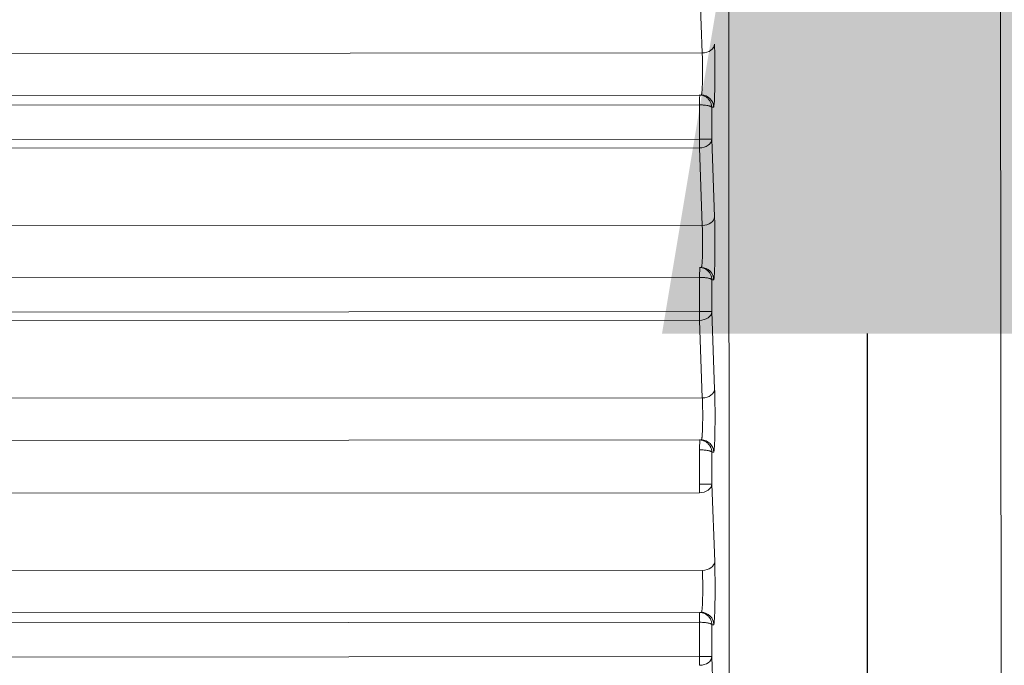
# Model space of a CAD drawing. Units: millimetres. Extents: x -14 to 4791, y 5 to 4332.
# Drawn here: x 2322 to 2362, y 1660 to 1686 of the extents above; entities that cross this region are included whole.
import ezdxf

# ---------------------------------------------------------------- set-up
doc = ezdxf.new("R2010")
doc.units = ezdxf.units.MM
doc.styles.get("Standard").update_dxf_attribs({"font": 'Square-721-BT.ttf'})
doc.dimstyles.new('ISO-25$0', dxfattribs={"dimtxt": 2.5, "dimasz": 2.5, "dimexe": 1.25, "dimexo": 0.625, "dimtad": 1, "dimtxsty": 'Standard', "dimcen": 2.5, "dimadec": 0, "dimazin": 0, "dimtfac": 1, "dimtmove": 0, "dimatfit": 3, "dimfxl": 1, "dimarcsym": 0})

# ---------------------------------------------------------------- blocks, each defined once
blk = doc.blocks.new('*D12')
at = {"color": 0, "lineweight": -2, "transparency": 16777216}
for p, q in [((2356.788, 1723.072), (2358.038, 1723.072)), ((2356.788, 1673.072), (2356.788, 771.822)), ((2356.788, 721.822), (2358.038, 721.822))]:
    blk.add_line(p, q, dxfattribs=at)
at = {"color": 0, "transparency": 16777216}
for points in [[(2348.454, 1673.072), (2365.121, 1673.072), (2356.788, 1723.072)], [(2348.454, 771.822), (2365.121, 771.822), (2356.788, 721.822)]]:
    blk.add_solid(points, dxfattribs=at)
at = {"layer": 'Defpoints', "color": 0, "transparency": 16777216}
for p in [(2356.788, 1723.072), (2356.788, 721.822), (2356.788, 721.822)]:
    blk.add_point(p, dxfattribs=at)
at = {"color": 0, "transparency": 16777216, "insert": (2316.062, 1222.447), "char_height": 60, "attachment_point": 5, "rotation": 90}
blk.add_mtext('100', dxfattribs=at)
blk = doc.blocks.new('*D16')
at = {"color": 0, "lineweight": -2, "transparency": 16777216}
for p, q in [((196.427, 4081.896), (165.177, 4081.896)), ((166.427, 4001.896), (166.427, 84.914)), ((196.427, 4.914), (165.177, 4.914))]:
    blk.add_line(p, q, dxfattribs=at)
at = {"color": 0, "transparency": 16777216}
for points in [[(153.093, 4001.896), (179.76, 4001.896), (166.427, 4081.896)], [(153.093, 84.914), (179.76, 84.914), (166.427, 4.914)]]:
    blk.add_solid(points, dxfattribs=at)
at = {"layer": 'Defpoints', "color": 0, "transparency": 16777216}
for p in [(2492.375, 4081.896), (166.427, 4.914), (2513.242, 4.914)]:
    blk.add_point(p, dxfattribs=at)
at = {"color": 0, "transparency": 16777216, "insert": (64.976, 2043.405), "char_height": 120, "attachment_point": 5, "rotation": 90}
blk.add_mtext('410', dxfattribs=at)

msp = doc.modelspace()

# ---------------------------------------------------------------- linework, layer by layer
at = {"color": 0, "linetype": 'Continuous', "lineweight": 0}
for p, q in [((2351.053, 1879.36), (2351.27, 1520.315)), ((2362.304, 1520.332), (2362.088, 1879.367)), ((2350.086, 1684.461), (2349.971, 1687.607)), ((2285.567, 1684.422), (2350.086, 1684.461)), ((2284.767, 1682.715), (2349.969, 1682.753)), ((2350.049, 1682.753), (2349.969, 1682.753)), ((2284.347, 1682.315), (2349.969, 1682.353)), ((2349.973, 1680.96), (2349.973, 1682.353)), ((2350.549, 1682.254), (2350.473, 1682.254)), ((2350.473, 1682.254), (2350.473, 1680.961)), ((2349.973, 1680.96), (2284.44, 1680.922)), ((2350.473, 1680.961), (2350.588, 1677.814)), ((2349.973, 1680.607), (2284.67, 1680.568)), ((2350.088, 1677.461), (2349.973, 1680.607)), ((2286.03, 1677.423), (2350.088, 1677.461)), ((2284.811, 1675.315), (2349.971, 1675.353)), ((2349.975, 1673.96), (2349.975, 1675.353)), ((2350.551, 1675.254), (2350.475, 1675.254)), ((2350.475, 1675.254), (2350.475, 1673.961)), ((2349.975, 1673.96), (2284.903, 1673.922)), ((2350.475, 1673.961), (2350.59, 1670.814)), ((2349.975, 1673.607), (2285.134, 1673.569)), ((2350.09, 1670.461), (2349.975, 1673.607)), ((2286.494, 1670.423), (2350.09, 1670.461)), ((2285.694, 1668.715), (2349.973, 1668.753)), ((2349.977, 1666.96), (2349.977, 1668.353)), ((2350.553, 1668.254), (2350.477, 1668.254)), ((2350.477, 1668.254), (2350.477, 1666.961)), ((2350.477, 1666.961), (2350.592, 1663.814)), ((2349.977, 1666.607), (2285.597, 1666.569)), ((2286.958, 1663.423), (2350.092, 1663.461)), ((2286.158, 1661.716), (2349.975, 1661.753)), ((2350.055, 1661.753), (2349.975, 1661.753)), ((2285.739, 1661.315), (2349.975, 1661.353)), ((2349.979, 1659.96), (2349.979, 1661.353)), ((2350.555, 1661.254), (2350.479, 1661.254)), ((2350.479, 1661.254), (2350.479, 1659.961)), ((2349.979, 1659.96), (2285.831, 1659.922)), ((2350.479, 1659.961), (2350.594, 1656.814))]:
    msp.add_line(p, q, dxfattribs=at)
for centre, major_axis, ratio, start_param, end_param in [((2350.087, 1684.814), (0.5, 0.018), 0.706861, -1.597165, -0.051264), ((2349.97, 1682.278), (0.0867, -0.0015), 0.865798, 1.550402, 1.591043), ((2349.974, 1680.96), (0.5, 0.018), 0.706861, -1.597165, -0.051264), ((2350.089, 1677.814), (0.5, 0.018), 0.706861, -1.597165, -0.051264), ((2349.972, 1675.278), (0.0867, -0.0015), 0.865797, 1.550402, 1.591043), ((2349.976, 1673.96), (0.5, 0.018), 0.706861, -1.597165, -0.051264), ((2350.091, 1670.814), (0.5, 0.018), 0.706861, -1.597165, -0.051264), ((2349.974, 1668.278), (0.0867, -0.0015), 0.865807, 1.550402, 1.591042), ((2349.978, 1666.96), (0.5, 0.018), 0.706861, -1.597165, -0.051264), ((2350.093, 1663.814), (0.5, 0.018), 0.706861, -1.597165, -0.051264), ((2349.976, 1661.278), (0.0867, -0.0015), 0.865796, 1.550402, 1.591043), ((2349.98, 1659.96), (0.5, 0.018), 0.706861, -1.597165, -0.051264)]:
    msp.add_ellipse(centre, major_axis=major_axis, ratio=ratio, start_param=start_param, end_param=end_param, dxfattribs=at)
at = {"color": 0, "linetype": 'Continuous', "lineweight": 0, "extrusion": (0, 0, -1)}
for centre, major_axis, ratio, start_param, end_param in [((2349.97, 1682.253), (0, 0.5), 0.999597, 0.000012, 0.035222), ((2349.973, 1682.353), (0.014, 0.4), 0.001348, -1.570843, -0.001275), ((2350.049, 1682.253), (0, 0.5), 0.999343, 0, 1.571079), ((2349.974, 1680.96), (0.5, 0), 0, -1.572145, -0.036254), ((2349.974, 1680.96), (0, 0.5), 0.001348, -2.356194, -1.570796), ((2349.972, 1675.253), (0, 0.5), 0.999597, 0.000003, 0.035213), ((2349.975, 1675.353), (0.014, 0.4), 0.001348, -1.570843, -0.001275), ((2350.051, 1675.253), (0, 0.5), 0.999343, 0, 1.571079), ((2349.976, 1673.96), (0.5, 0), 0, -1.572145, -0.036254), ((2349.976, 1673.96), (0, 0.5), 0.001348, -2.356194, -1.570796), ((2349.974, 1668.253), (0, 0.5), 0.999597, 0.00002, 0.035229), ((2349.977, 1668.353), (0.014, 0.4), 0.001348, -1.570843, -0.001275), ((2350.053, 1668.253), (0, 0.5), 0.999343, 0, 1.571079), ((2349.978, 1666.96), (0.5, 0), 0, -1.572145, -0.036254), ((2349.978, 1666.96), (0, 0.5), 0.001348, -2.356194, -1.570796), ((2349.976, 1661.353), (0, 0.4), 0.001348, -1.570796, 0.000001), ((2349.976, 1661.253), (0, 0.5), 0.999594, -0.000109, 0.035101), ((2350.055, 1661.253), (0, 0.5), 0.999343, 0, 1.571079), ((2349.98, 1659.96), (0.5, 0), 0, -1.572145, -0.036254), ((2349.98, 1659.96), (0, 0.5), 0.001348, -2.356194, -1.570796)]:
    msp.add_ellipse(centre, major_axis=major_axis, ratio=ratio, start_param=start_param, end_param=end_param, dxfattribs=at)
at = {"color": 0, "linetype": 'Continuous', "lineweight": 0}
for points, knots in [([(2350.586, 1684.814), (2350.594, 1684.606), (2350.599, 1684.335), (2350.604, 1683.757), (2350.603, 1683.452), (2350.595, 1682.907), (2350.588, 1682.67), (2350.57, 1682.343), (2350.559, 1682.254), (2350.549, 1682.254)], [5.506514, 5.506514, 5.506514, 5.506514, 6.095562, 6.095562, 6.684611, 6.684611, 7.27366, 7.27366, 7.862708, 7.862708, 7.862708, 7.862708]), ([(2350.049, 1682.753), (2350.05, 1682.753), (2350.052, 1682.755), (2350.053, 1682.757), (2350.055, 1682.76), (2350.057, 1682.764), (2350.058, 1682.769), (2350.06, 1682.775), (2350.062, 1682.782), (2350.063, 1682.792), (2350.065, 1682.801), (2350.067, 1682.812), (2350.069, 1682.825), (2350.07, 1682.838), (2350.072, 1682.853), (2350.074, 1682.87), (2350.075, 1682.886), (2350.077, 1682.903), (2350.079, 1682.922), (2350.08, 1682.942), (2350.082, 1682.964), (2350.083, 1682.988), (2350.085, 1683.013), (2350.086, 1683.04), (2350.088, 1683.069), (2350.089, 1683.098), (2350.091, 1683.129), (2350.092, 1683.161), (2350.093, 1683.194), (2350.094, 1683.228), (2350.095, 1683.264), (2350.097, 1683.299), (2350.097, 1683.334), (2350.098, 1683.371), (2350.099, 1683.409), (2350.1, 1683.448), (2350.1, 1683.487), (2350.101, 1683.526), (2350.101, 1683.566), (2350.102, 1683.606), (2350.102, 1683.646), (2350.102, 1683.685), (2350.102, 1683.724), (2350.102, 1683.763), (2350.102, 1683.801), (2350.102, 1683.838), (2350.102, 1683.876), (2350.102, 1683.912), (2350.101, 1683.949), (2350.101, 1683.986), (2350.1, 1684.022), (2350.1, 1684.057), (2350.099, 1684.092), (2350.098, 1684.125), (2350.098, 1684.157), (2350.097, 1684.189), (2350.096, 1684.219), (2350.095, 1684.248), (2350.094, 1684.277), (2350.093, 1684.304), (2350.092, 1684.33), (2350.091, 1684.355), (2350.09, 1684.38), (2350.089, 1684.403), (2350.088, 1684.423), (2350.087, 1684.443), (2350.086, 1684.461)], [4.703662, 4.703662, 4.703662, 4.703662, 4.811161, 4.811161, 4.811161, 4.917637, 4.917637, 4.917637, 5.024206, 5.024206, 5.024206, 5.131431, 5.131431, 5.131431, 5.240694, 5.240694, 5.240694, 5.338993, 5.338993, 5.338993, 5.443732, 5.443732, 5.443732, 5.553239, 5.553239, 5.553239, 5.663395, 5.663395, 5.663395, 5.774796, 5.774796, 5.774796, 5.881759, 5.881759, 5.881759, 5.992857, 5.992857, 5.992857, 6.103477, 6.103477, 6.103477, 6.212428, 6.212428, 6.212428, 6.318477, 6.318477, 6.318477, 6.424525, 6.424525, 6.424525, 6.534197, 6.534197, 6.534197, 6.642224, 6.642224, 6.642224, 6.748774, 6.748774, 6.748774, 6.855086, 6.855086, 6.855086, 6.962331, 6.962331, 6.962331, 7.059857, 7.059857, 7.059857, 7.059857]), ([(2349.987, 1682.753), (2350.006, 1682.752), (2350.026, 1682.751), (2350.046, 1682.748), (2350.066, 1682.744), (2350.086, 1682.74), (2350.106, 1682.734), (2350.127, 1682.728), (2350.148, 1682.721), (2350.168, 1682.712), (2350.17, 1682.712), (2350.171, 1682.711), (2350.173, 1682.71), (2350.193, 1682.701), (2350.213, 1682.691), (2350.232, 1682.679), (2350.251, 1682.667), (2350.27, 1682.654), (2350.288, 1682.639), (2350.303, 1682.627), (2350.317, 1682.614), (2350.33, 1682.601), (2350.346, 1682.584), (2350.361, 1682.566), (2350.375, 1682.548), (2350.389, 1682.529), (2350.401, 1682.51), (2350.412, 1682.49), (2350.42, 1682.474), (2350.428, 1682.458), (2350.435, 1682.441), (2350.444, 1682.42), (2350.451, 1682.399), (2350.456, 1682.379), (2350.462, 1682.357), (2350.466, 1682.336), (2350.469, 1682.315), (2350.471, 1682.294), (2350.473, 1682.274), (2350.473, 1682.254)], [0.034905, 0.034905, 0.034905, 0.034905, 0.161866, 0.161866, 0.161866, 0.290294, 0.290294, 0.290294, 0.42132, 0.42132, 0.42132, 0.43246, 0.43246, 0.43246, 0.561761, 0.561761, 0.561761, 0.69391, 0.69391, 0.69391, 0.80285, 0.80285, 0.80285, 0.935412, 0.935412, 0.935412, 1.065997, 1.065997, 1.065997, 1.173241, 1.173241, 1.173241, 1.304221, 1.304221, 1.304221, 1.437509, 1.437509, 1.437509, 1.570796, 1.570796, 1.570796, 1.570796]), ([(2349.973, 1682.353), (2349.992, 1682.353), (2350.011, 1682.353), (2350.031, 1682.352), (2350.052, 1682.352), (2350.072, 1682.351), (2350.092, 1682.35), (2350.113, 1682.348), (2350.134, 1682.347), (2350.155, 1682.345), (2350.157, 1682.345), (2350.158, 1682.345), (2350.16, 1682.345), (2350.201, 1682.341), (2350.241, 1682.336), (2350.277, 1682.331), (2350.292, 1682.328), (2350.306, 1682.326), (2350.32, 1682.323), (2350.337, 1682.32), (2350.352, 1682.316), (2350.367, 1682.312), (2350.381, 1682.309), (2350.393, 1682.305), (2350.405, 1682.301), (2350.414, 1682.298), (2350.422, 1682.294), (2350.43, 1682.291), (2350.439, 1682.287), (2350.446, 1682.283), (2350.453, 1682.279), (2350.459, 1682.274), (2350.464, 1682.27), (2350.467, 1682.266), (2350.47, 1682.262), (2350.472, 1682.258), (2350.473, 1682.254)], [0.034905, 0.034905, 0.034905, 0.034905, 0.161866, 0.161866, 0.161866, 0.290294, 0.290294, 0.290294, 0.42132, 0.42132, 0.42132, 0.43246, 0.43246, 0.43246, 0.69391, 0.69391, 0.69391, 0.80285, 0.80285, 0.80285, 0.935412, 0.935412, 0.935412, 1.065997, 1.065997, 1.065997, 1.173241, 1.173241, 1.173241, 1.304221, 1.304221, 1.304221, 1.437509, 1.437509, 1.437509, 1.570796, 1.570796, 1.570796, 1.570796]), ([(2350.588, 1677.814), (2350.596, 1677.606), (2350.601, 1677.335), (2350.606, 1676.757), (2350.605, 1676.452), (2350.597, 1675.907), (2350.59, 1675.67), (2350.572, 1675.343), (2350.561, 1675.254), (2350.551, 1675.254)], [5.506514, 5.506514, 5.506514, 5.506514, 6.095562, 6.095562, 6.684611, 6.684611, 7.27366, 7.27366, 7.862708, 7.862708, 7.862708, 7.862708]), ([(2350.051, 1675.753), (2350.052, 1675.753), (2350.054, 1675.755), (2350.055, 1675.757), (2350.057, 1675.76), (2350.059, 1675.764), (2350.06, 1675.769), (2350.062, 1675.775), (2350.064, 1675.782), (2350.065, 1675.792), (2350.067, 1675.801), (2350.069, 1675.812), (2350.071, 1675.825), (2350.072, 1675.838), (2350.074, 1675.853), (2350.076, 1675.87), (2350.077, 1675.886), (2350.079, 1675.903), (2350.081, 1675.922), (2350.082, 1675.942), (2350.084, 1675.964), (2350.085, 1675.988), (2350.087, 1676.013), (2350.088, 1676.04), (2350.09, 1676.069), (2350.091, 1676.098), (2350.093, 1676.129), (2350.094, 1676.161), (2350.095, 1676.194), (2350.096, 1676.228), (2350.097, 1676.264), (2350.099, 1676.299), (2350.099, 1676.334), (2350.1, 1676.371), (2350.101, 1676.409), (2350.102, 1676.448), (2350.102, 1676.487), (2350.103, 1676.526), (2350.103, 1676.566), (2350.104, 1676.606), (2350.104, 1676.646), (2350.104, 1676.685), (2350.104, 1676.724), (2350.104, 1676.763), (2350.104, 1676.801), (2350.104, 1676.838), (2350.104, 1676.876), (2350.104, 1676.912), (2350.103, 1676.949), (2350.103, 1676.986), (2350.102, 1677.022), (2350.102, 1677.057), (2350.101, 1677.092), (2350.1, 1677.125), (2350.1, 1677.157), (2350.099, 1677.189), (2350.098, 1677.219), (2350.097, 1677.248), (2350.096, 1677.277), (2350.095, 1677.304), (2350.094, 1677.33), (2350.093, 1677.355), (2350.092, 1677.38), (2350.091, 1677.403), (2350.09, 1677.423), (2350.089, 1677.443), (2350.088, 1677.461)], [4.703662, 4.703662, 4.703662, 4.703662, 4.811161, 4.811161, 4.811161, 4.917637, 4.917637, 4.917637, 5.024206, 5.024206, 5.024206, 5.131431, 5.131431, 5.131431, 5.240694, 5.240694, 5.240694, 5.338993, 5.338993, 5.338993, 5.443732, 5.443732, 5.443732, 5.553239, 5.553239, 5.553239, 5.663395, 5.663395, 5.663395, 5.774796, 5.774796, 5.774796, 5.881759, 5.881759, 5.881759, 5.992857, 5.992857, 5.992857, 6.103477, 6.103477, 6.103477, 6.212428, 6.212428, 6.212428, 6.318477, 6.318477, 6.318477, 6.424525, 6.424525, 6.424525, 6.534197, 6.534197, 6.534197, 6.642224, 6.642224, 6.642224, 6.748774, 6.748774, 6.748774, 6.855086, 6.855086, 6.855086, 6.962331, 6.962331, 6.962331, 7.059857, 7.059857, 7.059857, 7.059857]), ([(2349.989, 1675.753), (2350.008, 1675.752), (2350.028, 1675.751), (2350.048, 1675.748), (2350.068, 1675.744), (2350.088, 1675.74), (2350.108, 1675.734), (2350.129, 1675.728), (2350.15, 1675.721), (2350.17, 1675.712), (2350.172, 1675.712), (2350.173, 1675.711), (2350.175, 1675.71), (2350.195, 1675.701), (2350.215, 1675.691), (2350.234, 1675.679), (2350.253, 1675.667), (2350.272, 1675.654), (2350.29, 1675.639), (2350.305, 1675.627), (2350.319, 1675.614), (2350.332, 1675.601), (2350.348, 1675.584), (2350.363, 1675.566), (2350.377, 1675.548), (2350.391, 1675.529), (2350.403, 1675.51), (2350.414, 1675.49), (2350.422, 1675.474), (2350.43, 1675.458), (2350.437, 1675.441), (2350.446, 1675.42), (2350.453, 1675.399), (2350.458, 1675.379), (2350.464, 1675.357), (2350.468, 1675.336), (2350.471, 1675.315), (2350.473, 1675.294), (2350.475, 1675.274), (2350.475, 1675.254)], [0.034905, 0.034905, 0.034905, 0.034905, 0.161866, 0.161866, 0.161866, 0.290294, 0.290294, 0.290294, 0.42132, 0.42132, 0.42132, 0.43246, 0.43246, 0.43246, 0.561761, 0.561761, 0.561761, 0.69391, 0.69391, 0.69391, 0.80285, 0.80285, 0.80285, 0.935412, 0.935412, 0.935412, 1.065997, 1.065997, 1.065997, 1.173241, 1.173241, 1.173241, 1.304221, 1.304221, 1.304221, 1.437509, 1.437509, 1.437509, 1.570796, 1.570796, 1.570796, 1.570796]), ([(2349.975, 1675.353), (2349.994, 1675.353), (2350.013, 1675.353), (2350.033, 1675.352), (2350.054, 1675.352), (2350.074, 1675.351), (2350.094, 1675.35), (2350.115, 1675.348), (2350.136, 1675.347), (2350.157, 1675.345), (2350.159, 1675.345), (2350.16, 1675.345), (2350.162, 1675.345), (2350.182, 1675.343), (2350.202, 1675.341), (2350.222, 1675.339), (2350.241, 1675.336), (2350.261, 1675.334), (2350.279, 1675.331), (2350.294, 1675.328), (2350.308, 1675.326), (2350.322, 1675.323), (2350.339, 1675.32), (2350.354, 1675.316), (2350.369, 1675.312), (2350.383, 1675.309), (2350.395, 1675.305), (2350.407, 1675.301), (2350.416, 1675.298), (2350.424, 1675.294), (2350.432, 1675.291), (2350.441, 1675.287), (2350.448, 1675.283), (2350.455, 1675.279), (2350.461, 1675.274), (2350.466, 1675.27), (2350.469, 1675.266), (2350.472, 1675.262), (2350.474, 1675.258), (2350.475, 1675.254)], [0.034905, 0.034905, 0.034905, 0.034905, 0.161866, 0.161866, 0.161866, 0.290294, 0.290294, 0.290294, 0.42132, 0.42132, 0.42132, 0.43246, 0.43246, 0.43246, 0.561761, 0.561761, 0.561761, 0.69391, 0.69391, 0.69391, 0.80285, 0.80285, 0.80285, 0.935412, 0.935412, 0.935412, 1.065997, 1.065997, 1.065997, 1.173241, 1.173241, 1.173241, 1.304221, 1.304221, 1.304221, 1.437509, 1.437509, 1.437509, 1.570796, 1.570796, 1.570796, 1.570796]), ([(2350.59, 1670.814), (2350.598, 1670.606), (2350.603, 1670.335), (2350.608, 1669.757), (2350.607, 1669.452), (2350.599, 1668.907), (2350.592, 1668.67), (2350.574, 1668.343), (2350.563, 1668.254), (2350.553, 1668.254)], [5.506514, 5.506514, 5.506514, 5.506514, 6.095562, 6.095562, 6.684611, 6.684611, 7.27366, 7.27366, 7.862708, 7.862708, 7.862708, 7.862708]), ([(2350.053, 1668.753), (2350.054, 1668.753), (2350.056, 1668.755), (2350.057, 1668.757), (2350.059, 1668.76), (2350.061, 1668.764), (2350.062, 1668.769), (2350.064, 1668.775), (2350.066, 1668.782), (2350.067, 1668.792), (2350.069, 1668.801), (2350.071, 1668.812), (2350.073, 1668.825), (2350.074, 1668.838), (2350.076, 1668.853), (2350.078, 1668.87), (2350.079, 1668.886), (2350.081, 1668.903), (2350.083, 1668.922), (2350.084, 1668.942), (2350.086, 1668.964), (2350.087, 1668.988), (2350.089, 1669.013), (2350.09, 1669.04), (2350.092, 1669.069), (2350.093, 1669.098), (2350.095, 1669.129), (2350.096, 1669.161), (2350.097, 1669.194), (2350.098, 1669.228), (2350.1, 1669.264), (2350.101, 1669.299), (2350.101, 1669.334), (2350.102, 1669.371), (2350.103, 1669.409), (2350.104, 1669.448), (2350.104, 1669.487), (2350.105, 1669.526), (2350.105, 1669.566), (2350.106, 1669.606), (2350.106, 1669.646), (2350.106, 1669.685), (2350.106, 1669.724), (2350.106, 1669.763), (2350.106, 1669.801), (2350.106, 1669.838), (2350.106, 1669.876), (2350.106, 1669.912), (2350.105, 1669.949), (2350.105, 1669.986), (2350.104, 1670.022), (2350.104, 1670.057), (2350.103, 1670.092), (2350.102, 1670.125), (2350.102, 1670.157), (2350.101, 1670.189), (2350.1, 1670.219), (2350.099, 1670.248), (2350.098, 1670.277), (2350.097, 1670.304), (2350.096, 1670.33), (2350.095, 1670.355), (2350.094, 1670.38), (2350.093, 1670.403), (2350.092, 1670.423), (2350.091, 1670.443), (2350.09, 1670.461)], [4.703662, 4.703662, 4.703662, 4.703662, 4.811161, 4.811161, 4.811161, 4.917637, 4.917637, 4.917637, 5.024206, 5.024206, 5.024206, 5.131431, 5.131431, 5.131431, 5.240694, 5.240694, 5.240694, 5.338993, 5.338993, 5.338993, 5.443732, 5.443732, 5.443732, 5.553239, 5.553239, 5.553239, 5.663395, 5.663395, 5.663395, 5.774796, 5.774796, 5.774796, 5.881759, 5.881759, 5.881759, 5.992857, 5.992857, 5.992857, 6.103477, 6.103477, 6.103477, 6.212428, 6.212428, 6.212428, 6.318477, 6.318477, 6.318477, 6.424525, 6.424525, 6.424525, 6.534197, 6.534197, 6.534197, 6.642224, 6.642224, 6.642224, 6.748774, 6.748774, 6.748774, 6.855086, 6.855086, 6.855086, 6.962331, 6.962331, 6.962331, 7.059857, 7.059857, 7.059857, 7.059857]), ([(2349.991, 1668.753), (2350.01, 1668.752), (2350.03, 1668.751), (2350.05, 1668.748), (2350.07, 1668.744), (2350.09, 1668.74), (2350.11, 1668.734), (2350.131, 1668.728), (2350.152, 1668.721), (2350.172, 1668.712), (2350.174, 1668.712), (2350.175, 1668.711), (2350.177, 1668.71), (2350.197, 1668.701), (2350.217, 1668.691), (2350.236, 1668.679), (2350.255, 1668.667), (2350.274, 1668.654), (2350.292, 1668.639), (2350.307, 1668.627), (2350.321, 1668.614), (2350.334, 1668.601), (2350.366, 1668.568), (2350.394, 1668.53), (2350.416, 1668.49), (2350.424, 1668.474), (2350.432, 1668.458), (2350.439, 1668.441), (2350.448, 1668.42), (2350.455, 1668.399), (2350.46, 1668.379), (2350.466, 1668.357), (2350.47, 1668.336), (2350.473, 1668.315), (2350.476, 1668.294), (2350.477, 1668.274), (2350.477, 1668.254)], [0.034905, 0.034905, 0.034905, 0.034905, 0.161866, 0.161866, 0.161866, 0.290294, 0.290294, 0.290294, 0.42132, 0.42132, 0.42132, 0.43246, 0.43246, 0.43246, 0.561761, 0.561761, 0.561761, 0.69391, 0.69391, 0.69391, 0.80285, 0.80285, 0.80285, 1.065997, 1.065997, 1.065997, 1.173241, 1.173241, 1.173241, 1.304221, 1.304221, 1.304221, 1.437509, 1.437509, 1.437509, 1.570796, 1.570796, 1.570796, 1.570796]), ([(2349.977, 1668.353), (2349.996, 1668.353), (2350.015, 1668.353), (2350.035, 1668.352), (2350.056, 1668.352), (2350.076, 1668.351), (2350.096, 1668.35), (2350.117, 1668.348), (2350.138, 1668.347), (2350.159, 1668.345), (2350.161, 1668.345), (2350.162, 1668.345), (2350.164, 1668.345), (2350.184, 1668.343), (2350.204, 1668.341), (2350.224, 1668.339), (2350.243, 1668.336), (2350.263, 1668.334), (2350.281, 1668.331), (2350.296, 1668.328), (2350.31, 1668.326), (2350.324, 1668.323), (2350.341, 1668.32), (2350.356, 1668.316), (2350.371, 1668.312), (2350.385, 1668.309), (2350.397, 1668.305), (2350.409, 1668.301), (2350.418, 1668.298), (2350.426, 1668.294), (2350.434, 1668.291), (2350.443, 1668.287), (2350.45, 1668.283), (2350.457, 1668.279), (2350.463, 1668.274), (2350.468, 1668.27), (2350.471, 1668.266), (2350.474, 1668.262), (2350.476, 1668.258), (2350.477, 1668.254)], [0.034905, 0.034905, 0.034905, 0.034905, 0.161866, 0.161866, 0.161866, 0.290294, 0.290294, 0.290294, 0.42132, 0.42132, 0.42132, 0.43246, 0.43246, 0.43246, 0.561761, 0.561761, 0.561761, 0.69391, 0.69391, 0.69391, 0.80285, 0.80285, 0.80285, 0.935412, 0.935412, 0.935412, 1.065997, 1.065997, 1.065997, 1.173241, 1.173241, 1.173241, 1.304221, 1.304221, 1.304221, 1.437509, 1.437509, 1.437509, 1.570796, 1.570796, 1.570796, 1.570796]), ([(2350.592, 1663.814), (2350.6, 1663.606), (2350.605, 1663.335), (2350.61, 1662.757), (2350.609, 1662.452), (2350.601, 1661.907), (2350.594, 1661.67), (2350.576, 1661.343), (2350.565, 1661.254), (2350.555, 1661.254)], [5.506514, 5.506514, 5.506514, 5.506514, 6.095562, 6.095562, 6.684611, 6.684611, 7.27366, 7.27366, 7.862708, 7.862708, 7.862708, 7.862708]), ([(2350.055, 1661.753), (2350.056, 1661.753), (2350.058, 1661.755), (2350.059, 1661.757), (2350.061, 1661.76), (2350.063, 1661.764), (2350.064, 1661.769), (2350.066, 1661.775), (2350.068, 1661.782), (2350.069, 1661.792), (2350.071, 1661.801), (2350.073, 1661.812), (2350.075, 1661.825), (2350.076, 1661.838), (2350.078, 1661.853), (2350.08, 1661.87), (2350.081, 1661.886), (2350.083, 1661.903), (2350.085, 1661.922), (2350.086, 1661.942), (2350.088, 1661.964), (2350.089, 1661.988), (2350.091, 1662.013), (2350.092, 1662.04), (2350.094, 1662.069), (2350.095, 1662.098), (2350.097, 1662.129), (2350.098, 1662.161), (2350.099, 1662.194), (2350.1, 1662.228), (2350.102, 1662.264), (2350.103, 1662.299), (2350.103, 1662.334), (2350.104, 1662.371), (2350.105, 1662.409), (2350.106, 1662.448), (2350.106, 1662.487), (2350.107, 1662.526), (2350.107, 1662.566), (2350.108, 1662.606), (2350.108, 1662.646), (2350.108, 1662.685), (2350.108, 1662.724), (2350.108, 1662.763), (2350.108, 1662.801), (2350.108, 1662.838), (2350.108, 1662.876), (2350.108, 1662.912), (2350.107, 1662.949), (2350.107, 1662.986), (2350.106, 1663.022), (2350.106, 1663.057), (2350.105, 1663.092), (2350.104, 1663.125), (2350.104, 1663.157), (2350.103, 1663.189), (2350.102, 1663.219), (2350.101, 1663.248), (2350.1, 1663.277), (2350.099, 1663.304), (2350.098, 1663.33), (2350.097, 1663.355), (2350.096, 1663.38), (2350.095, 1663.403), (2350.094, 1663.423), (2350.093, 1663.443), (2350.092, 1663.461)], [4.703662, 4.703662, 4.703662, 4.703662, 4.811161, 4.811161, 4.811161, 4.917637, 4.917637, 4.917637, 5.024206, 5.024206, 5.024206, 5.131431, 5.131431, 5.131431, 5.240694, 5.240694, 5.240694, 5.338993, 5.338993, 5.338993, 5.443732, 5.443732, 5.443732, 5.553239, 5.553239, 5.553239, 5.663395, 5.663395, 5.663395, 5.774796, 5.774796, 5.774796, 5.881759, 5.881759, 5.881759, 5.992857, 5.992857, 5.992857, 6.103477, 6.103477, 6.103477, 6.212428, 6.212428, 6.212428, 6.318477, 6.318477, 6.318477, 6.424525, 6.424525, 6.424525, 6.534197, 6.534197, 6.534197, 6.642224, 6.642224, 6.642224, 6.748774, 6.748774, 6.748774, 6.855086, 6.855086, 6.855086, 6.962331, 6.962331, 6.962331, 7.059857, 7.059857, 7.059857, 7.059857]), ([(2349.993, 1661.753), (2350.012, 1661.752), (2350.032, 1661.751), (2350.052, 1661.748), (2350.072, 1661.744), (2350.092, 1661.74), (2350.112, 1661.734), (2350.133, 1661.729), (2350.154, 1661.721), (2350.174, 1661.712), (2350.176, 1661.712), (2350.177, 1661.711), (2350.179, 1661.71), (2350.199, 1661.701), (2350.219, 1661.691), (2350.238, 1661.679), (2350.257, 1661.667), (2350.276, 1661.654), (2350.294, 1661.639), (2350.309, 1661.627), (2350.323, 1661.614), (2350.336, 1661.601), (2350.352, 1661.584), (2350.367, 1661.566), (2350.381, 1661.548), (2350.395, 1661.529), (2350.407, 1661.51), (2350.418, 1661.49), (2350.426, 1661.474), (2350.434, 1661.458), (2350.441, 1661.441), (2350.45, 1661.42), (2350.457, 1661.399), (2350.462, 1661.379), (2350.468, 1661.357), (2350.472, 1661.336), (2350.475, 1661.315), (2350.478, 1661.294), (2350.479, 1661.274), (2350.479, 1661.254)], [0.034905, 0.034905, 0.034905, 0.034905, 0.161866, 0.161866, 0.161866, 0.290294, 0.290294, 0.290294, 0.42132, 0.42132, 0.42132, 0.43246, 0.43246, 0.43246, 0.561761, 0.561761, 0.561761, 0.69391, 0.69391, 0.69391, 0.80285, 0.80285, 0.80285, 0.935412, 0.935412, 0.935412, 1.065997, 1.065997, 1.065997, 1.173241, 1.173241, 1.173241, 1.304221, 1.304221, 1.304221, 1.437509, 1.437509, 1.437509, 1.570796, 1.570796, 1.570796, 1.570796]), ([(2349.979, 1661.353), (2350.017, 1661.353), (2350.058, 1661.352), (2350.098, 1661.35), (2350.119, 1661.348), (2350.14, 1661.347), (2350.161, 1661.345), (2350.163, 1661.345), (2350.164, 1661.345), (2350.166, 1661.345), (2350.186, 1661.343), (2350.206, 1661.341), (2350.226, 1661.339), (2350.245, 1661.336), (2350.265, 1661.334), (2350.283, 1661.331), (2350.298, 1661.328), (2350.313, 1661.326), (2350.326, 1661.323), (2350.343, 1661.32), (2350.358, 1661.316), (2350.373, 1661.312), (2350.387, 1661.309), (2350.399, 1661.305), (2350.411, 1661.301), (2350.42, 1661.298), (2350.428, 1661.294), (2350.436, 1661.291), (2350.445, 1661.287), (2350.452, 1661.283), (2350.459, 1661.279), (2350.465, 1661.274), (2350.47, 1661.27), (2350.473, 1661.266), (2350.476, 1661.262), (2350.478, 1661.258), (2350.479, 1661.254)], [0.034905, 0.034905, 0.034905, 0.034905, 0.290294, 0.290294, 0.290294, 0.42132, 0.42132, 0.42132, 0.43246, 0.43246, 0.43246, 0.561761, 0.561761, 0.561761, 0.69391, 0.69391, 0.69391, 0.80285, 0.80285, 0.80285, 0.935412, 0.935412, 0.935412, 1.065997, 1.065997, 1.065997, 1.173241, 1.173241, 1.173241, 1.304221, 1.304221, 1.304221, 1.437509, 1.437509, 1.437509, 1.570796, 1.570796, 1.570796, 1.570796])]:
    msp.add_open_spline(points, degree=3, knots=knots, dxfattribs=at)

# ---------------------------------------------------------------- dimensions: what is measured, and where the dimension line sits
dim = msp.add_linear_dim(base=(166.427, 4.914), p1=(2492.375, 4081.896), p2=(2513.242, 4.914), angle=90, text='410', dimstyle='ISO-25$0', override={"dimtxt": 120, "dimasz": 80, "dimgap": 40, "dimtad": 3, "dimfxl": 30, "dimfxlon": 1})
dim.commit()
dim.dimension.update_dxf_attribs({"geometry": '*D16', "text_midpoint": (166.427, 2043.405), "dimtype": 160})
dim = msp.add_linear_dim(base=(2356.788, 721.822), p1=(2356.788, 1723.072), p2=(2356.788, 721.822), angle=90, text='100', dimstyle='ISO-25$0', override={"dimtxt": 60, "dimasz": 50, "dimgap": 10, "dimtad": 3, "dimfxl": 30, "dimfxlon": 1})
dim.commit()
dim.dimension.update_dxf_attribs({"geometry": '*D12', "text_midpoint": (2316.062, 1222.447)})

doc.saveas('drawing.dxf')
